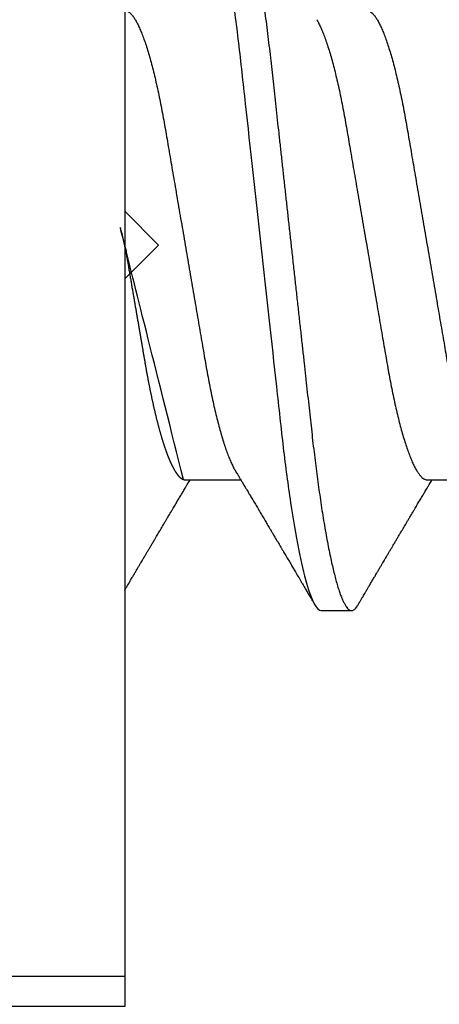
# Model space of a CAD drawing. Units: inches. Extents: x -0.1 to 16.1, y 0 to 18.7.
# Drawn here: x 2.4 to 2.6, y 9.7 to 10 of the extents above; entities that cross this region are included whole.
import ezdxf
from ezdxf import colors
from ezdxf.entities.mleader import LeaderData, LeaderLine
from ezdxf.math import Vec2, Vec3

# ---------------------------------------------------------------- set-up
doc = ezdxf.new("R2010")
doc.units = ezdxf.units.IN
doc.header["$MEASUREMENT"] = 0
for name, color, linetype in [('Arcadia-Dim', 4, 'Continuous'), ('Arcadia-Profile', 5, 'Continuous'), ('Arcadia-Text', 3, 'Continuous')]:
    doc.layers.add(name, color=color, linetype=linetype)
doc.styles.get("Standard").update_dxf_attribs({"font": 'ARIALN.TTF'})
doc.dimstyles.new('Arcadia-2', dxfattribs={"dimscale": 2, "dimtxt": 0.0938, "dimasz": 0.0938, "dimexe": 0.0546, "dimexo": 0.0469, "dimgap": 0.0469, "dimtad": 0, "dimtih": 1, "dimdec": 4, "dimzin": 3, "dimdsep": 46, "dimlunit": 4, "dimtxsty": 'Standard', "dimblk": 'ARCHTICK', "dimcen": 0.0469, "dimdle": 0.0546, "dimclrd": 256, "dimclre": 256, "dimclrt": 256, "dimadec": 0, "dimazin": 0, "dimtfac": 0.75, "dimtdec": 4, "dimtix": 1, "dimtmove": 2, "dimatfit": 3, "dimfxl": 1, "dimtolj": 1, "dimtzin": 3, "dimlwd": -3, "dimlwe": -3, "dimarcsym": 0})

# ---------------------------------------------------------------- blocks, each defined once
blk = doc.blocks.new('*U23')
at = {"layer": 'Arcadia-Profile'}
for p, q in [((-0.009999999999998, 0.2159999920800928), (-0.009999999999998, -0.2159999920800928)), ((0.007857145557999, -0.0693381518927936), (0.0242535192763818, -0.0693381518927936)), ((0.0792857158543932, -0.0693381518927936), (0.0956820895727759, -0.0693381518927936)), ((0.0480357163318175, -0.1079999960400428), (0.0569642901611545, -0.1079999960400428)), ((-0.0487999979662455, -0.2159999920800928), (-0.009999999999998, -0.2159999920800928))]:
    blk.add_line(p, q, dxfattribs=at)
for points, knots in [([(0.0123214303392167, 0.1079999986652353), (0.0136101586030009, 0.1079999986652353), (0.015112376180717, 0.1053715254112788), (0.0182596249179206, 0.094423276217249), (0.0198958781210301, 0.0861148873003472), (0.0221632156538583, 0.0709698852797303), (0.0228880790808859, 0.0654932640428072), (0.0242423617117034, 0.0540708010167563), (0.0248724997932754, 0.0481366959106566), (0.0269935082942858, 0.0288949067894748), (0.0285836373298309, 0.0144692561790052), (0.0317735086295414, -0.014469256251985), (0.0333636376647455, -0.0288949068593354), (0.0354846461649032, -0.0481366959727723), (0.0361147842461414, -0.0540708010759374), (0.0374690668775912, -0.0654932640988477), (0.0381939303048924, -0.0709698853335255), (0.0404612678383316, -0.0861148873455235), (0.042097521041562, -0.0944232762540693), (0.0452447697783356, -0.1053715254296748), (0.0467469873541404, -0.1079999986737405), (0.0480357156186102, -0.1079999986652282)], [0, 0, 0, 0, 0.125, 0.125, 0.25, 0.25, 0.3125, 0.3125, 0.3749999999999999, 0.3749999999999999, 0.5, 0.5, 0.625, 0.625, 0.6875, 0.6875, 0.7499999999999999, 0.7499999999999999, 0.8749999999999998, 0.8749999999999998, 1, 1, 1, 1]), ([(0.0212499994270843, 0.1079999960400499), (0.021386305290406, 0.1079838469989838), (0.0216602829671011, 0.1079513870838866), (0.0220843306970196, 0.1076870807149959), (0.0225197563895137, 0.1072599659619868), (0.0229666117551055, 0.1066509801168323), (0.0234237883382242, 0.1058616521842737), (0.0238814165044232, 0.1049076592821905), (0.0243379802078465, 0.1038003999392814), (0.0247920863970102, 0.1025512307986958), (0.0252517313159473, 0.1011392536290145), (0.0257158866859442, 0.0995659498847772), (0.0261835055162685, 0.0978336417516275), (0.0266535137205715, 0.0959454208921216), (0.0271248072578629, 0.093905095410868), (0.0275962851405858, 0.0917172513702482), (0.0280668390444987, 0.0893871371506521), (0.0285325790218067, 0.0869352707064764), (0.0289924998873694, 0.0843709142303197), (0.0294456288269913, 0.0817034826981029), (0.0298937723154218, 0.0789246339191365), (0.0303476765874358, 0.0759657670171095), (0.0308058646952354, 0.0728251931191295), (0.0312667174777843, 0.0695028286312436), (0.0317175558336338, 0.0660892298867282), (0.0321574781426861, 0.0625950941262659), (0.0325856214204556, 0.0590311348850179), (0.0329940105430637, 0.0554719462428039), (0.0333847018839464, 0.0519104398895962), (0.0337792333430045, 0.0483357788795331), (0.0341839574735907, 0.0446628900514128), (0.0345992577733725, 0.0408956511179781), (0.0350242013056388, 0.0370404097185357), (0.0354581035428474, 0.0331041052048846), (0.035900103815532, 0.0290942652037529), (0.0363493276287024, 0.025018916601212), (0.0368048346589411, 0.0208865845635558), (0.0372628737253855, 0.0167312061076714), (0.0377223680097103, 0.0125627296462838), (0.0381822107103389, 0.0083909722330517), (0.0386441537633147, 0.0042002422817831), (0.039119467404749, -0.0001118208171391), (0.0396070923213401, -0.0045355141635355), (0.040105714346133, -0.0090590364405472), (0.0406017093433135, -0.0135587014731158), (0.0410937865525476, -0.018022835992511), (0.0415806929130902, -0.0224400678110683), (0.0420521542130317, -0.0267170876765093), (0.0425074192506081, -0.0308473381655716), (0.0429460108314253, -0.0348261445033344), (0.0433761033340545, -0.0387280728059523), (0.0437969573637673, -0.0425458487440054), (0.0442077105791263, -0.0462727818054631), (0.044608069047559, -0.0499027663724121), (0.0449969795823329, -0.0534386918735876), (0.0453814277905949, -0.0568974624791494), (0.0457785658261969, -0.06029368837536), (0.0461833197889057, -0.0636136688085856), (0.0465958928517694, -0.0668502579740036), (0.047015143967851, -0.0699964805721081), (0.0474428941795679, -0.0730631383101255), (0.0478899761771814, -0.0761218398788231), (0.0483561129677099, -0.0791544920120657), (0.0488407540277649, -0.0821412860346413), (0.0493310243260758, -0.0849967917881287), (0.049825696788627, -0.0877121240685597), (0.0503234810979834, -0.0902790262591893), (0.0508135635240947, -0.0926440400378539), (0.0512946113206567, -0.0948111805580396), (0.0517654907310714, -0.0967858602866798), (0.0522345790902286, -0.0986066716530303), (0.0527008271454754, -0.1002701350560855), (0.053163151176733, -0.1017734851514831), (0.0536205085403196, -0.1031147709552371), (0.0540718948855243, -0.1042928013575732), (0.0545163816157413, -0.10530712808945), (0.0549530316658675, -0.1061581346447156), (0.0553785080025229, -0.1068427945958348), (0.0557921915720989, -0.1073661603146263), (0.0561934121028429, -0.1077338377752284), (0.0565847936465431, -0.1079518374314006), (0.0569743597162678, -0.1080259784360038), (0.0573745947959097, -0.1079433759963635), (0.0577985448972136, -0.1076908017369291), (0.0582342800849531, -0.1072531158917656), (0.05859606853274, -0.1067837931597282), (0.0588147032033781, -0.1063957241804019), (0.05888180631948, -0.1062766184699484)], [0, 0, 0, 0, 0.0118602688637821, 0.0238393920048466, 0.0359294062120918, 0.048121828582858, 0.0604076845480448, 0.0727775328232483, 0.084508675001285, 0.0962971445243232, 0.1081340563891987, 0.1200103412648622, 0.1319167354299224, 0.1438437948163742, 0.155782002581532, 0.167721784539177, 0.179653565389073, 0.1915678056709343, 0.2032430725817384, 0.214883449582836, 0.2264802512251689, 0.2380250102206107, 0.25042401787433, 0.2627427141198582, 0.2749714921962536, 0.2871011940898855, 0.2991231444475905, 0.3110291965677086, 0.3221823104405411, 0.3334260136165348, 0.344771855033471, 0.3562129289166882, 0.3677419508747348, 0.3793512554666741, 0.3910328198318297, 0.4027782777006702, 0.4145789798879778, 0.4264260107177379, 0.4380977740962185, 0.4497966013694385, 0.4615135389118481, 0.4732395526357912, 0.4859019536989602, 0.4985529258005847, 0.5111811041574227, 0.5237752449204951, 0.5363243015894992, 0.548817460082492, 0.5605361575911431, 0.5721872974371393, 0.5837626408535214, 0.5952543234882784, 0.6066548365455153, 0.617957066043481, 0.6291542860063535, 0.6403186268178099, 0.6515870150031118, 0.6629559552249396, 0.6742130115986135, 0.6855533153953953, 0.6969695473887115, 0.7084540307157408, 0.720923322784457, 0.7334525310855621, 0.7460309409614411, 0.758647595336978, 0.7712912939414373, 0.7839507088629789, 0.7958909917541818, 0.8078255252924837, 0.8197447561788969, 0.8316391940455407, 0.8434994837149205, 0.8553164204255054, 0.8670810227017369, 0.8787845430696968, 0.890418527675734, 0.9019748302258731, 0.9132416460761094, 0.924418984528107, 0.9355001849965155, 0.9464789701831166, 0.9583392366033828, 0.9703183597444472, 0.9824083752226469, 0.9946007975934131, 1, 1, 1, 1]), ([(-0.0099999975173937, 0.0693381518927936), (-0.0098360403449931, 0.0693231790267674), (-0.0095061285269438, 0.0692930508818321), (-0.008992727653041, 0.0690476743042368), (-0.0084633892044153, 0.0686504763833042), (-0.0079183476727067, 0.0680835579959691), (-0.0073629195534259, 0.0673529642745194), (-0.0067990062131855, 0.0664599744153378), (-0.0062286700164869, 0.0654084299680307), (-0.0056504817227712, 0.0641942248250587), (-0.0050624855913206, 0.0628105394386722), (-0.0044667106413421, 0.0612574143009965), (-0.0038653583459976, 0.0595363232940258), (-0.0032646935641054, 0.0576641246533285), (-0.0026670242119771, 0.0556484096119618), (-0.0020745851596686, 0.0534978271126008), (-0.0014895710478484, 0.0512219448968807), (-0.0009144849159348, 0.0488328230624475), (-0.0003512839456832, 0.0463417262675634), (0.0001982400779674, 0.0437603344282493), (0.0007327855173784, 0.0410985251063636), (0.0012509819086333, 0.0383681980053154), (0.0017490309581802, 0.0355920599934336), (0.0022318105204846, 0.0327599580527362), (0.0027304726534254, 0.0298609700845276), (0.0032445074505141, 0.0268655477611901), (0.0037779434005714, 0.0237590142870232), (0.0043291741381211, 0.0205483103360038), (0.0048968677150256, 0.0172418569494255), (0.0054754643395896, 0.0138718711649304), (0.0060629555693268, 0.0104500913687602), (0.0066572135745417, 0.0069888900291915), (0.0072560299459568, 0.0035011272375129), (0.0078567099161511, 2.5456409602e-06), (0.0084569458443688, -0.0034934993559048), (0.0090544733115436, -0.0069737196466235), (0.0096474649968599, -0.0104275527302633), (0.010233735814424, -0.013842214263363), (0.0108077615839228, -0.0171856021137273), (0.0113677574575633, -0.0204471903571104), (0.0119120855183184, -0.0236177071877819), (0.0124426342281723, -0.0267074162666177), (0.0129609344651769, -0.0297277702816885), (0.0134670880297421, -0.0326700274504717), (0.0139569625368807, -0.0355446375234223), (0.0144588284054201, -0.0383441658607424), (0.0149780591044326, -0.041080933689706), (0.0155136779307483, -0.0437489744048634), (0.016064359722094, -0.0463362902058364), (0.0166279410136703, -0.0488292715349772), (0.0172025938755596, -0.0512167356691151), (0.0177863011210775, -0.0534880485910563), (0.0183774173393694, -0.0556346472539815), (0.01897375520808, -0.0576470387455146), (0.0195695137086993, -0.0595054157412989), (0.0201624351181096, -0.0612057010695395), (0.0207502763277603, -0.0627435944886017), (0.0213346537069725, -0.0641290431422448), (0.0219166356945202, -0.0653490024478103), (0.0223457664395994, -0.0661728288325492), (0.0225793510970682, -0.0665390163118289), (0.0226212069031675, -0.0666046330877492)], [0, 0, 0, 0, 0.016509988636527, 0.0332211167544945, 0.0501168978369369, 0.0671795185933218, 0.0843899240112255, 0.1014174096422099, 0.1185479402658882, 0.1357606625264367, 0.1530340748859003, 0.1706996855902523, 0.1883818949677572, 0.2060568699813886, 0.2237008778896226, 0.2412903586204425, 0.2588022778765929, 0.2762142105000568, 0.2934670139485385, 0.3105782232084517, 0.3275284871947766, 0.3442995528845183, 0.3608745226812253, 0.3770440277772963, 0.3933911250321272, 0.4099220621034672, 0.4266204215341955, 0.4438137661159186, 0.4611431942814009, 0.4785877518122417, 0.4961255757421302, 0.5137340376105936, 0.5313899201384097, 0.5490696161599878, 0.5667107619798619, 0.5843282537766598, 0.6018986271805002, 0.6193988265825618, 0.6368063527073518, 0.6537918689459769, 0.6706472904755434, 0.6873538666558927, 0.7038939246281376, 0.720582692728796, 0.7370846907209315, 0.7536938771788577, 0.7705001673998239, 0.7874865314044295, 0.8046346806676861, 0.8219250346783031, 0.8392988648040859, 0.8567723084060153, 0.8743230511482536, 0.8919282456386017, 0.9095644929076753, 0.9268932573131197, 0.9442067794667959, 0.9614827570965433, 0.9786991688543647, 0.9961831249201001, 1, 1, 1, 1]), ([(0.0614285727790005, 0.0693381518927936), (0.0615925299514011, 0.0693231790267674), (0.0619224417694504, 0.0692930508818321), (0.0624358426433531, 0.0690476743042368), (0.0629651810919789, 0.0686504763833042), (0.0635102226236875, 0.0680835579959691), (0.0640656507429682, 0.0673529642745194), (0.0646295640832086, 0.0664599744153378), (0.0651999002799073, 0.0654084299680307), (0.065778088573623, 0.0641942248250587), (0.0663660847050736, 0.0628105394386722), (0.0669618596550521, 0.0612574143009965), (0.0675632119503966, 0.0595363232940258), (0.0681638767322888, 0.0576641246533285), (0.0687615460844171, 0.0556484096119618), (0.0693539851367255, 0.0534978271126008), (0.0699389992485458, 0.0512219448968807), (0.0705140853804593, 0.0488328230624475), (0.071077286350711, 0.0463417262675634), (0.0716268103743616, 0.0437603344282493), (0.0721613558137726, 0.0410985251063636), (0.0726795522050274, 0.0383681980053154), (0.0731776012545744, 0.0355920599934336), (0.0736603808168788, 0.0327599580527362), (0.0741590429498196, 0.0298609700845276), (0.0746730777469082, 0.0268655477611901), (0.0752065136969655, 0.0237590142870232), (0.0757577444345152, 0.0205483103360038), (0.0763254380114198, 0.0172418569494255), (0.0769040346359837, 0.0138718711649304), (0.077491525865721, 0.0104500913687602), (0.0780857838709359, 0.0069888900291915), (0.0786846002423509, 0.0035011272375129), (0.0792852802125452, 2.5456409602e-06), (0.079885516140763, -0.0034934993559048), (0.0804830436079378, -0.0069737196466235), (0.081076035293254, -0.0104275527302633), (0.0816623061108182, -0.013842214263363), (0.082236331880317, -0.0171856021137273), (0.0827963277539574, -0.0204471903571104), (0.0833406558147125, -0.0236177071877819), (0.0838712045245664, -0.0267074162666177), (0.0843895047615711, -0.0297277702816885), (0.0848956583261362, -0.0326700274504717), (0.0853855328332749, -0.0355446375234223), (0.0858873987018143, -0.0383441658607424), (0.0864066294008268, -0.041080933689706), (0.0869422482271425, -0.0437489744048634), (0.0874929300184881, -0.0463362902058364), (0.0880565113100644, -0.0488292715349772), (0.0886311641719537, -0.0512167356691151), (0.0892148714174717, -0.0534880485910563), (0.0898059876357635, -0.0556346472539815), (0.0904023255044742, -0.0576470387455146), (0.0909980840050935, -0.0595054157412989), (0.0915910054145037, -0.0612057010695395), (0.0921788466241545, -0.0627435944886017), (0.0927632240033667, -0.0641290431422448), (0.0933452059909144, -0.0653490024478103), (0.0937743367359936, -0.0661728288325492), (0.0940079213934624, -0.0665390163118289), (0.0940497771995617, -0.0666046330877492)], [0, 0, 0, 0, 0.016509988636527, 0.0332211167544945, 0.0501168978369369, 0.0671795185933218, 0.0843899240112255, 0.1014174096422099, 0.1185479402658882, 0.1357606625264367, 0.1530340748859003, 0.1706996855902523, 0.1883818949677572, 0.2060568699813886, 0.2237008778896226, 0.2412903586204425, 0.2588022778765929, 0.2762142105000568, 0.2934670139485385, 0.3105782232084517, 0.3275284871947766, 0.3442995528845183, 0.3608745226812253, 0.3770440277772963, 0.3933911250321272, 0.4099220621034672, 0.4266204215341955, 0.4438137661159186, 0.4611431942814009, 0.4785877518122417, 0.4961255757421302, 0.5137340376105936, 0.5313899201384097, 0.5490696161599878, 0.5667107619798619, 0.5843282537766598, 0.6018986271805002, 0.6193988265825618, 0.6368063527073518, 0.6537918689459769, 0.6706472904755434, 0.6873538666558927, 0.7038939246281376, 0.720582692728796, 0.7370846907209315, 0.7536938771788577, 0.7705001673998239, 0.7874865314044295, 0.8046346806676861, 0.8219250346783031, 0.8392988648040859, 0.8567723084060153, 0.8743230511482536, 0.8919282456386017, 0.9095644929076753, 0.9268932573131197, 0.9442067794667959, 0.9614827570965433, 0.9786991688543647, 0.9961831249201001, 1, 1, 1, 1]), ([(0.0466639955283412, 0.0666071447253742), (0.046700082706991, 0.0665506835018448), (0.0469239920713491, 0.0662003597263308), (0.0473431373006683, 0.0653996146867684), (0.0479208451662459, 0.0641965991846689), (0.0485089735310176, 0.0628098864403484), (0.0491047035702152, 0.0612575907162096), (0.0497060737216835, 0.0595362760189602), (0.0503067391759125, 0.0576641377225613), (0.0509044014519944, 0.0556484059349032), (0.0514968413360144, 0.0534978278815288), (0.0520818590525103, 0.0512219448440234), (0.0526569434269817, 0.0488328229343438), (0.0532201480142156, 0.0463417263945942), (0.0537696727891444, 0.0437603347706244), (0.0543042116567989, 0.0410985248115949), (0.0548224066297252, 0.0383681975238446), (0.0553204674830319, 0.0355920612373808), (0.0558032283080579, 0.0327599569434014), (0.0563018996304763, 0.0298609705092261), (0.0568159296883408, 0.0268655471846984), (0.0573493756577044, 0.02375901509145), (0.0579005979932212, 0.0205483094963697), (0.0584683019030372, 0.0172418577417304), (0.0590468925404402, 0.0138718708777503), (0.0596343839917992, 0.0104500911006156), (0.0602286471777731, 0.0069888907741671), (0.0608274558013875, 0.003501126923652), (0.0614281345872954, 2.5455141781e-06), (0.0620283693860415, -0.0034934998063392), (0.062625902624756, -0.0069737194966564), (0.063218899321825, -0.0104275517518247), (0.0638051578039374, -0.0138422150812119), (0.0643791875510438, -0.0171856019032433), (0.0649391795614527, -0.0204471909825728), (0.0654835191221643, -0.0236177060716258), (0.0660140527358735, -0.0267074178219815), (0.0665323752752514, -0.0297277684389741), (0.0670385083354361, -0.0326700284627322), (0.0675283888440994, -0.0355446372980453), (0.0680302508094073, -0.0383441663482174), (0.0685494913213844, -0.041080932921183), (0.0690851016026244, -0.0437489747212965), (0.0696357807837309, -0.0463362910160541), (0.0701993815723903, -0.0488292699679107), (0.0707740124972567, -0.0512167371039425), (0.0713577344977736, -0.0534880469298926), (0.0719488401806139, -0.0556346508807835), (0.0725451785315308, -0.0576470267527043), (0.0731409457047434, -0.0595054608228907), (0.0737338588636263, -0.0612055351258505), (0.0743217244587591, -0.062744212530049), (0.074905986173853, -0.0641267467525992), (0.0754884339569948, -0.0653575957572485), (0.0760668769776878, -0.0664303217710653), (0.0766391024719901, -0.067339670265838), (0.0771992258525387, -0.0680779776912886), (0.0777455798490223, -0.0686474239641584), (0.0782761606526776, -0.069046379567034), (0.078790750188066, -0.0692928578336378), (0.0791213972853733, -0.0693231150606195), (0.0792857178595767, -0.0693381518927936)], [0, 0, 0, 0, 0.0032913272563858, 0.0204216295495592, 0.0376341261870769, 0.0549073102158647, 0.0725726835535706, 0.0902546630549918, 0.1079294063575631, 0.1255731771934028, 0.1431624254155592, 0.160674115083258, 0.1780858175449993, 0.1953383947855299, 0.2124493778588683, 0.2293994142084322, 0.2461702582078278, 0.2627450123304834, 0.2789142969315091, 0.295261179826561, 0.3117918983817238, 0.3284900406819007, 0.3456831561606917, 0.363012358971387, 0.3804566840278614, 0.3979942761319179, 0.4156025071551745, 0.4332581524488525, 0.4509376128405916, 0.4685785254688608, 0.4861957882345525, 0.503765931296729, 0.5212658936694585, 0.5386731896907737, 0.5556584814043124, 0.5725136837921776, 0.5892200355325588, 0.6057598819340406, 0.6224484225204187, 0.6389502023789115, 0.6555591692863115, 0.6723652408552669, 0.6893513767462986, 0.7064992993346847, 0.723789432191772, 0.7411630251603643, 0.7586362415772803, 0.7761867485019635, 0.7937917102759338, 0.8114277282735034, 0.8287562636165942, 0.8460695530572939, 0.8633453061591847, 0.8805614903397996, 0.8980452190704207, 0.9154223262908823, 0.9326714817687356, 0.9497723815239563, 0.9667058323269145, 0.983453909638958, 1, 1, 1, 1]), ([(-0.0100000000000016, -5.561702e-10), (-0.0097999766110952, -0.0011650210664342), (-0.0094002008785985, -0.0034934999912721), (-0.0088026676716382, -0.0069737194966564), (-0.0082096709745692, -0.0104275517518247), (-0.0076234124924568, -0.0138422150812119), (-0.0070493827453504, -0.0171856019032433), (-0.0064893907349415, -0.0204471909825728), (-0.0059450511742298, -0.0236177060716258), (-0.0054145175605207, -0.0267074178219815), (-0.0048961950211428, -0.0297277684389741), (-0.004390061960958, -0.0326700284627322), (-0.0039001814522948, -0.0355446372980453), (-0.0033983194869869, -0.0383441663482174), (-0.0028790789750097, -0.041080932921183), (-0.0023434686937698, -0.0437489747212965), (-0.0017927895126633, -0.0463362910160541), (-0.0012291887240039, -0.0488292699679107), (-0.0006545577991375, -0.0512167371039425), (-7.08357986205e-05, -0.0534880469298926), (0.0005202698842197, -0.0556346508807835), (0.0011166082351366, -0.0576470267527043), (0.0017123754083492, -0.0595054608228907), (0.0023052885672321, -0.0612055351258505), (0.0028931541623649, -0.062744212530049), (0.0034774158774589, -0.0641267467525992), (0.0040598636606006, -0.0653575957572485), (0.0046383066812936, -0.0664303217710653), (0.005210532175596, -0.067339670265838), (0.0057706555561445, -0.0680779776912886), (0.0063170095526282, -0.0686474239641584), (0.0068475903562835, -0.069046379567034), (0.0073621798916719, -0.0692928578336378), (0.0076928269889791, -0.0693231150606195), (0.0078571475631826, -0.0693381518927936)], [0.4509376128405916, 0.4509376156477892, 0.4509376156477892, 0.4509376156477892, 0.4685785254688608, 0.4861957882345525, 0.503765931296729, 0.5212658936694585, 0.5386731896907737, 0.5556584814043124, 0.5725136837921776, 0.5892200355325588, 0.6057598819340406, 0.6224484225204187, 0.6389502023789115, 0.6555591692863115, 0.6723652408552669, 0.6893513767462986, 0.7064992993346847, 0.723789432191772, 0.7411630251603643, 0.7586362415772803, 0.7761867485019635, 0.7937917102759338, 0.8114277282735034, 0.8287562636165942, 0.8460695530572939, 0.8633453061591847, 0.8805614903397996, 0.8980452190704207, 0.9154223262908823, 0.9326714817687356, 0.9497723815239563, 0.9667058323269145, 0.983453909638958, 1, 1, 1, 1]), ([(0.0226213902343808, -0.0666180300161585), (0.022828696030146, -0.0669631220649549), (0.0232119507259441, -0.0676011078371275), (0.0237392334389313, -0.0684800647246533), (0.02416076712937, -0.069183270450587), (0.0244833654637695, -0.069721778776902), (0.0247138745023854, -0.0701067524626566), (0.0248880419691098, -0.0703977134837075), (0.0250387539107209, -0.0706495575477746), (0.0252661508004977, -0.0710296211621042), (0.0255965316018489, -0.0715820595222638), (0.0261211875068099, -0.0724599235595562), (0.0267426074375941, -0.0735006614803027), (0.0274635384533077, -0.0747092845755759), (0.0281927849639665, -0.0759330866300942), (0.0289786597981063, -0.077253252690916), (0.0296464806473651, -0.0783762558862122), (0.0301883536808809, -0.0792881781944814), (0.030576703932816, -0.0799420114188507), (0.0309626942952406, -0.0805921826727456), (0.0313428754773355, -0.0812328514552476), (0.0317002311632564, -0.0818353072333054), (0.0320145360461837, -0.0823653732640608), (0.032320199043582, -0.0828810549259487), (0.0326658527388659, -0.0834643416344392), (0.0331010222437165, -0.0841990323577662), (0.03360977596952, -0.0850583292827167), (0.0341016329618071, -0.0858895591327382), (0.0345540714467951, -0.0866545170136561), (0.0349573808585682, -0.0873366542486451), (0.0353639103013919, -0.0880244852826948), (0.0357375234210622, -0.088656873815161), (0.0360417257064327, -0.0891719225256154), (0.0362584195243869, -0.0895389027017402), (0.036434565832419, -0.08983723479394), (0.0366233011920443, -0.0901569431454945), (0.0368725731582877, -0.0905792882594838), (0.037188012449171, -0.0911138527604578), (0.0377088239320358, -0.0919967044689827), (0.0383864038147337, -0.0931458659074238), (0.0391723061396832, -0.0944795860425956), (0.0398763218880411, -0.0956749598587692), (0.0404607559377723, -0.096667784141836), (0.040942423829776, -0.0974863074234236), (0.0413529152249588, -0.0981840755581658), (0.0417748842498824, -0.0989015363283699), (0.0422463484818039, -0.0997033721577196), (0.0427499399308431, -0.1005601353384193), (0.0432951789108067, -0.1014880228536157), (0.0438818361922842, -0.1024867396389624), (0.0445527777556443, -0.103629354475153), (0.0453080595790674, -0.1049160653713415), (0.045839527935911, -0.1058219845350905), (0.0461193551601369, -0.1062989665448413)], [0, 0, 0, 0, 0.0261891718713852, 0.0484169922112171, 0.0666766258014454, 0.0795229997952075, 0.0892528193346723, 0.0958661353198945, 0.1015824278244244, 0.1083451127351657, 0.1246772870166771, 0.1434555937028707, 0.1748730936618535, 0.203529202453747, 0.2350031923661566, 0.2675448605537142, 0.3034761119731502, 0.319995730435445, 0.3365512331008383, 0.3529472782416257, 0.3691835070195264, 0.3850144070327714, 0.3985146386625156, 0.4092720103284945, 0.4240107936682167, 0.442620282506357, 0.4648194694591594, 0.4889721928790168, 0.5054505346649945, 0.5226337349719157, 0.5405223355016539, 0.5574262692500624, 0.5704153950132991, 0.5794356451411568, 0.5851509450332699, 0.5929527906381644, 0.6035866663027414, 0.6170535852823413, 0.6333299051567386, 0.6702659291461444, 0.7038355595371985, 0.7340340600243948, 0.7605126578631692, 0.7787817207490461, 0.7958158342187355, 0.8131790590038658, 0.8329311529064284, 0.856324764956915, 0.8778278997254334, 0.9029412931264355, 0.9316725398627458, 0.9640244178937539, 1, 1, 1, 1]), ([(-0.009999999999998, -0.1019583266271411), (-0.0099861219897726, -0.1019347005943061), (-0.009928765370951, -0.1018370579667334), (-0.0098118841334163, -0.101638100456924), (-0.0096333146310634, -0.1013341494637743), (-0.0094066014586041, -0.1009483103523721), (-0.0091317481685635, -0.1004806057900893), (-0.0087411397236323, -0.0998160357351665), (-0.0082516104088306, -0.0989833963667977), (-0.0076819398535974, -0.0980148289240433), (-0.0071383226886326, -0.0970908666263668), (-0.0066221417238701, -0.0962138700079223), (-0.006132891142169, -0.0953829297400333), (-0.005665592156582, -0.0945894970664227), (-0.0052476450804484, -0.0938801253563071), (-0.0049064628435076, -0.0933012124938273), (-0.0046232853511761, -0.0928208258392971), (-0.0043377747914306, -0.0923365634746105), (-0.0039895647108779, -0.091746118184922), (-0.0035644296642339, -0.091025446106606), (-0.0030953535822569, -0.090230587113048), (-0.0026153904412816, -0.0894175747711046), (-0.0021148915990814, -0.0885701755353878), (-0.0015978913119277, -0.0876952022709006), (-0.0010894807045325, -0.0868351781611523), (-0.0006463068500651, -0.0860858321487541), (-0.000296061653092, -0.0854938887974797), (1.59184806492e-05, -0.0849667098135711), (0.0003484715438411, -0.0844049918364576), (0.0007331195992641, -0.0837554751047307), (0.001132443738733, -0.0830814741252368), (0.0015450329013653, -0.0823853625303741), (0.0019878951990435, -0.0816385220435194), (0.0024942159397909, -0.0807850849182899), (0.0029481289620144, -0.080020499979419), (0.0033190429623673, -0.0793959867087466), (0.0035659611076291, -0.0789804046069023), (0.0037625031417043, -0.0786496805781525), (0.0039337592736999, -0.0783615802781199), (0.0041156942720129, -0.0780555574424327), (0.0043613621380629, -0.0776424585997972), (0.0046783455699497, -0.0771096297565848), (0.0050418526783531, -0.0764988487604157), (0.0054070644581969, -0.0758855276360961), (0.0057791053587728, -0.0752610600922026), (0.0061511175628475, -0.0746369193546741), (0.0065190476296912, -0.0740199915127775), (0.0068490081585608, -0.0734669921507063), (0.007159368792049, -0.0729471083624347), (0.007487164200878, -0.0723982171720792), (0.0078613713199474, -0.0717719742612033), (0.008259920079432, -0.0711053817347818), (0.008652222346722, -0.0704496942975155), (0.0089991818672495, -0.0698701281187439), (0.0092188508428457, -0.0695034796661389), (0.0093179031703556, -0.0693381518927936)], [0.1172027368304395, 0.1172027368304395, 0.1172027368304395, 0.1172027368304395, 0.1191167824473532, 0.1251132512626579, 0.1333220837131984, 0.1437429638800312, 0.1563752673858544, 0.1712181857535952, 0.1975920003520284, 0.2238467005346415, 0.2497122022043621, 0.272477325387072, 0.2949323653579142, 0.3170708916805721, 0.3368001937926398, 0.3524458223992262, 0.3640106924840377, 0.3757532675779378, 0.3917159457199322, 0.4118960983458864, 0.4342043807826057, 0.4561893777440398, 0.4778472010685838, 0.5029526221124736, 0.527181853816522, 0.5476353040831748, 0.5637665136595446, 0.5752271693636578, 0.5904262058506567, 0.6093664205981458, 0.6279584431694393, 0.6451507643611012, 0.665891847478483, 0.6886107213582506, 0.7144685304883823, 0.7280046508490435, 0.7393501515089715, 0.7482360864159296, 0.7548786454535215, 0.762762148651353, 0.7731057631732017, 0.7884529560701744, 0.8060712517130051, 0.822755810511237, 0.8383161819713588, 0.856847474731531, 0.8735114059540425, 0.8884930008273682, 0.9018303748956563, 0.915806407662732, 0.9331514661218187, 0.9528220392707588, 0.9701150984933907, 0.9865244099967716, 1, 1, 1, 1]), ([(0.0588805505006676, -0.1062991407094884), (0.0590666796093515, -0.1059818548252593), (0.0594160850646368, -0.1053862391280518), (0.0599060796750237, -0.1045512784571088), (0.0603276076255348, -0.1038331432600898), (0.0606806943065514, -0.1032317723048735), (0.0609652973301778, -0.1027470892795321), (0.0611814458105684, -0.1023790574804124), (0.0613421388358759, -0.1021054704684872), (0.0614742620979705, -0.1018805374631384), (0.0616166861629779, -0.101638100456924), (0.0617952556653307, -0.1013341494637743), (0.0620219688377901, -0.1009483103523721), (0.0622968221278306, -0.1004806057900893), (0.0626874305727618, -0.0998160357351665), (0.0631769598875636, -0.0989833963667977), (0.0637466304427967, -0.0980148289240433), (0.0642902476077616, -0.0970908666263668), (0.0648064285725241, -0.0962138700079223), (0.0652956791542252, -0.0953829297400333), (0.0657629781398121, -0.0945894970664227), (0.0661809252159458, -0.0938801253563071), (0.0665221074528866, -0.0933012124938273), (0.0668052849452181, -0.0928208258392971), (0.0670907955049636, -0.0923365634746105), (0.0674390055855163, -0.091746118184922), (0.0678641406321603, -0.091025446106606), (0.0683332167141373, -0.090230587113048), (0.0688131798551126, -0.0894175747711046), (0.0693136786973128, -0.0885701755353878), (0.0698306789844665, -0.0876952022709006), (0.0703390895918616, -0.0868351781611523), (0.0707822634463291, -0.0860858321487541), (0.0711325086433021, -0.0854938887974797), (0.0714444887770434, -0.0849667098135711), (0.0717770418402353, -0.0844049918364576), (0.0721616898956583, -0.0837554751047307), (0.0725610140351272, -0.0830814741252368), (0.0729736031977595, -0.0823853625303741), (0.0734164654954377, -0.0816385220435194), (0.0739227862361851, -0.0807850849182899), (0.0743766992584085, -0.080020499979419), (0.0747476132587615, -0.0793959867087466), (0.0749945314040232, -0.0789804046069023), (0.0751910734380985, -0.0786496805781525), (0.075362329570094, -0.0783615802781199), (0.075544264568407, -0.0780555574424327), (0.0757899324344571, -0.0776424585997972), (0.0761069158663439, -0.0771096297565848), (0.0764704229747473, -0.0764988487604157), (0.0768356347545911, -0.0758855276360961), (0.077207675655167, -0.0752610600922026), (0.0775796878592416, -0.0746369193546741), (0.0779476179260854, -0.0740199915127775), (0.078277578454955, -0.0734669921507063), (0.0785879390884432, -0.0729471083624347), (0.0789157344972722, -0.0723982171720792), (0.0792899416163415, -0.0717719742612033), (0.0796884903758262, -0.0711053817347818), (0.0800807926431162, -0.0704496942975155), (0.0804277521636436, -0.0698701281187439), (0.0806474211392399, -0.0695034796661389), (0.0807464734667498, -0.0693381518927936)], [0, 0, 0, 0, 0.0256971396843583, 0.0482392080133248, 0.0676283405369414, 0.0838657135317875, 0.0969529737501794, 0.1068907188187877, 0.1136800696764463, 0.1191167824473532, 0.1251132512626579, 0.1333220837131984, 0.1437429638800312, 0.1563752673858544, 0.1712181857535952, 0.1975920003520284, 0.2238467005346415, 0.2497122022043621, 0.272477325387072, 0.2949323653579142, 0.3170708916805721, 0.3368001937926398, 0.3524458223992262, 0.3640106924840377, 0.3757532675779378, 0.3917159457199322, 0.4118960983458864, 0.4342043807826057, 0.4561893777440398, 0.4778472010685838, 0.5029526221124736, 0.527181853816522, 0.5476353040831748, 0.5637665136595446, 0.5752271693636578, 0.5904262058506567, 0.6093664205981458, 0.6279584431694393, 0.6451507643611012, 0.665891847478483, 0.6886107213582506, 0.7144685304883823, 0.7280046508490435, 0.7393501515089715, 0.7482360864159296, 0.7548786454535215, 0.762762148651353, 0.7731057631732017, 0.7884529560701744, 0.8060712517130051, 0.822755810511237, 0.8383161819713588, 0.856847474731531, 0.8735114059540425, 0.8884930008273682, 0.9018303748956563, 0.915806407662732, 0.9331514661218187, 0.9528220392707588, 0.9701150984933907, 0.9865244099967716, 1, 1, 1, 1])]:
    blk.add_open_spline(points, degree=3, knots=knots, dxfattribs=at)
blk = doc.blocks.new('_ArchTick')
at = {"color": 0, "linetype": 'ByBlock', "lineweight": -3, "const_width": 0.15}
blk.add_lwpolyline([(-0.5, -0.5), (0.5, 0.5)], dxfattribs=at)
blk = doc.blocks.new('*D32')
at = {"layer": 'Arcadia-Dim', "lineweight": -3}
for p, q in [((0.9062500000000001, 11.15753139999109), (0.9062500000000003, 9.545652134932208)), ((1.822450008241523, 11.04833139999109), (0.7970500000000003, 11.04833139999109)), ((0.9062500000000008, 7.485931396476321), (0.9062500000000006, 8.988610661535208))]:
    blk.add_line(p, q, dxfattribs=at)
at = {"layer": 'Arcadia-Dim'}
blk.add_solid([(0.8749833333333342, 7.485931396476321), (0.9375166666666676, 7.485931396476321), (0.9062500000000008, 7.298331396476322)], dxfattribs=at)
at = {"layer": 'Defpoints', "color": 0}
for p in [(1.916250008241523, 11.04833139999109), (0.9062500000000008, 7.298331396476322), (4.070749999967221, 7.298331396476323)]:
    blk.add_point(p, dxfattribs=at)
at = {"layer": 'Arcadia-Dim', "lineweight": -3, "xscale": 0.1876, "yscale": 0.1876, "zscale": 0.1876, "rotation": 90}
blk.add_blockref('_ArchTick', (0.9062500000000001, 11.04833139999109), dxfattribs=at)
at = {"layer": 'Arcadia-Dim', "lineweight": -3, "insert": (0.9062500000000028, 9.267131398233706), "char_height": 0.1876, "attachment_point": 5, "rotation": 90}
blk.add_mtext('\\A1;F.D.', dxfattribs=at)

msp = doc.modelspace()

# ---------------------------------------------------------------- linework, layer by layer
at = {"layer": 'Arcadia-Profile'}
msp.add_lwpolyline([(2.281249999999918, 10.57933139647703), (2.281249999999918, 10.14833139647699), (2.465749999999918, 10.14833139647699), (2.465749999999918, 9.93333139647702), (2.475749999999923, 9.923331396477028), (2.465749999999918, 9.913331396477039), (2.465749999999918, 9.698331396477007), (2.281249999999911, 9.698331396477007), (2.281249999999918, 9.267331396477024)], dxfattribs=at)

# ---------------------------------------------------------------- block references
at = {"layer": 'Arcadia-Profile', "lineweight": -3}
msp.add_blockref('*U23', (2.475749999999923, 9.92333139999109), dxfattribs=at)

# ---------------------------------------------------------------- dimensions: what is measured, and where the dimension line sits
at = {"layer": 'Arcadia-Dim', "lineweight": -3}
dim = msp.add_linear_dim(base=(0.9062500000000008, 7.298331396476322), p1=(1.916250008241522, 11.04833139999109), p2=(4.070749999967219, 7.298331396476319), angle=90, text='F.D.', dimstyle='Arcadia-2', override={"dimblk1": 'ArchTick', "dimsah": 1, "dimse2": 1}, dxfattribs=at)
dim.commit()
dim.dimension.update_dxf_attribs({"geometry": '*D32', "text_midpoint": (0.9062500000000028, 9.267131398233706), "text_rotation": 90})

# ---------------------------------------------------------------- leaders
at = {"layer": 'Arcadia-Text', "lineweight": -3}
ml = msp.add_multileader_mtext('Standard', dxfattribs=at)
ml.set_content('\\A1;{\\H0.75x;\\S1/2;\\H1.33333x;" x 1" x \\H0.75x;\\S1/8;\\H1.33333x;" @ 1" LONG L-ANGLE}', color=256)
ml.set_leader_properties()
ml.build(insert=Vec2(0, 0))
ml.multileader.update_dxf_attribs({"dogleg_length": 0.1875, "arrow_head_size": 0.24})
ctx = ml.context
ctx.base_point, ctx.char_height, ctx.arrow_head_size, ctx.landing_gap_size, ctx.plane_origin, ctx.plane_x_axis, ctx.plane_y_axis = Vec3(0.4939811897400972, 11.54833139296291), 0.1875, 0.24, 0.125, Vec3(5.94385671391084, 9.12215985358029), Vec3(1, -2e-16), Vec3(2e-16, 1)
ctx.text_align_type = 2
notes = []
notes.append((ctx, [(0, (1, 1, 0), (4.070749999999907, 11.54833139296291), (-1, 2e-16), 0.1875, [(0, [(5.108749977343421, 10.67333147181656)], 0, [])])]))
ctx.mtext.insert, ctx.mtext.text_direction, ctx.mtext.alignment, ctx.mtext.flow_direction = Vec3(3.758249999999907, 11.66964349935377), Vec3(1, -2e-16), 3, 5
ml = msp.add_multileader_mtext('Standard', dxfattribs=at)
ml.set_content('OPG1986IP', color=256)
ml.set_leader_properties()
ml.build(insert=Vec2(0, 0))
ml.multileader.update_dxf_attribs({"dogleg_length": 0.1875, "arrow_head_size": 0.24})
ctx = ml.context
ctx.base_point, ctx.char_height, ctx.arrow_head_size, ctx.landing_gap_size, ctx.plane_origin = Vec3(0.0642763983627948, 6.896631399991084), 0.1875, 0.24, 0.18, Vec3(3.098213205034038, 11.71985949949523)
ctx.text_align_type = 2
notes.append((ctx, [(0, (1, 1, 0), (1.749949999999902, 6.896631399991084), (-1, 0), 0.1875, [(0, [(2.790249999999922, 9.735831399991119)], 0, [])])]))
ctx.mtext.insert, ctx.mtext.alignment, ctx.mtext.flow_direction = Vec3(1.382449999999902, 6.991980138053852), 3, 5
for ctx, leaders in notes:
    for number, flags, end, landing, length, lines in leaders:
        leader = LeaderData()
        leader.index, (leader.has_last_leader_line, leader.has_dogleg_vector, leader.attachment_direction) = number, flags
        leader.last_leader_point, leader.dogleg_vector, leader.dogleg_length = Vec3(end), Vec3(landing), length
        for number, points, colour, breaks in lines:
            line = LeaderLine()
            line.index, line.vertices, line.color, line.breaks = number, Vec3.list(points), colors.encode_raw_color(colour), breaks
            leader.lines.append(line)
        ctx.leaders.append(leader)

doc.saveas('drawing.dxf')
